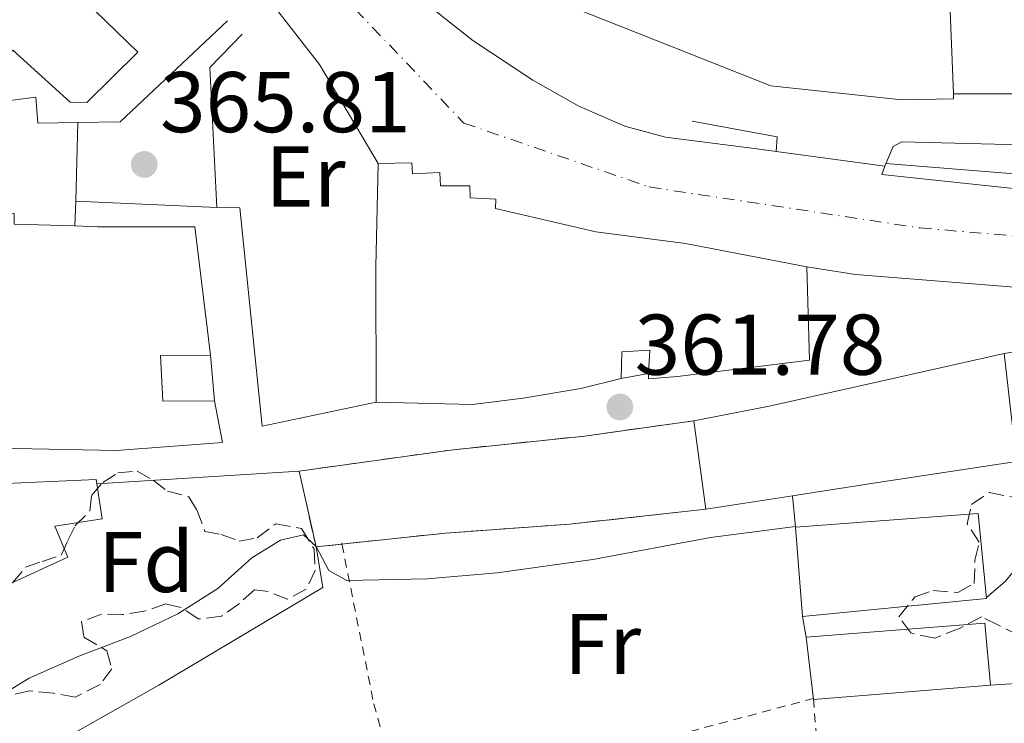
# Model space of a CAD drawing. Units: metres. Extents: x 598153 to 601663, y 4662033 to 4664396.
# Drawn here: x 600630 to 600745, y 4663101 to 4663183 of the extents above; entities that cross this region are included whole.
import ezdxf
from ezdxf.enums import TextEntityAlignment as Align

# ---------------------------------------------------------------- set-up
doc = ezdxf.new("R2010")
doc.units = ezdxf.units.M
doc.header["$MEASUREMENT"] = 0
for name, pattern in [('DGN Style 2', [1.7399219301090239, 1.043953158065414, -0.6959687720436097]), ('DGN Style 3', [2.435890702152634, 1.739921930109024, -0.6959687720436097]), ('DGN Style 4', [2.7856150101045474, 1.391937544087219, -0.6959687720436097, 0.001739921930109024, -0.6959687720436097]), ('DGN Style 5', [1.217945351076317, 0.5219765790327072, -0.6959687720436097])]:
    doc.linetypes.add(name, pattern=pattern)
for name, color, linetype, lineweight in [('Carretera', 9, 'Continuous', 0), ('Cierre de vial', 7, 'DGN Style 5', 0), ('construcción   en ruinas', 1, 'Continuous', 0), ('contrucción  en ruinas', 1, 'DGN Style 3', 13), ('Cota de punto acotado terreno', 7, 'Continuous', 0), ('Curva de nivel intermedia', 30, 'Continuous', 0), ('Edificio', 1, 'Continuous', 13), ('Eje de carretera', 7, 'DGN Style 4', 0), ('Embalse', 142, 'Continuous', 13), ('Etiqueta de uso rústico', 92, 'Continuous', 0), ('Etiqueta de zona arbolada', 92, 'Continuous', 0), ('Línea  de muro-pared o tapia', 1, 'Continuous', 13), ('Línea de bordillo', 7, 'Continuous', 13), ('Línea de cambio de uso (parcela vista)', 92, 'Continuous', 0), ('Línea de muro de contención', 1, 'Continuous', 13), ('Punto acotado terreno (símbolo)', 7, 'Continuous', 0), ('Tela metálica o alambrada', 7, 'DGN Style 2', 0), ('Zona arbolada', 92, 'DGN Style 3', 0)]:
    doc.layers.add(name, color=color, linetype=linetype, lineweight=lineweight)
doc.styles.add('Style-Arial', font='arial.ttf')

# ---------------------------------------------------------------- blocks, each defined once
blk = doc.blocks.new('5PATER')
at = {"layer": 'Embalse', "linetype": 'Continuous', "lineweight": 0}
h = blk.add_hatch(color=51, dxfattribs=at)
edge = h.paths.add_edge_path()
edge.add_ellipse((0, 0), major_axis=(-0.1095731443231308, -0.1110710700762829), ratio=0.9994222409660317, start_angle=0, end_angle=360)
blk = doc.blocks.new('*U12')
at = {"layer": 'Carretera', "color": 9, "linetype": 'Continuous', "lineweight": 0}
for points in [[(600746.9499999996, 4663151.309999998, 363.6199999999953), (600727.4699999979, 4663152.859999999, 365.6600000000035), (600721.7899999982, 4663153.750000001, 365.8600000000006), (600707.6799999997, 4663156.46, 367.1199999999953), (600697.2500000005, 4663157.850000002, 367.0299999999988), (600685.5799999983, 4663160.550000001, 368.8399999999965), (600685.6099999995, 4663161.63, 368.9700000000012), (600682.6300000001, 4663161.769999999, 368.8800000000047), (600682.61, 4663163.190000002, 369.1100000000006), (600679.199999999, 4663163.190000002, 369.1900000000023), (600679.1000000007, 4663164.730000001, 369.4400000000023), (600675.9100000011, 4663164.569999999, 369.4900000000052), (600675.8299999986, 4663165.859999999, 369.6900000000023), (600671.9500000004, 4663165.77, 369.7700000000041), (600665.0900000005, 4663177.309999998, 369.6000000000058), (600659.7699999987, 4663184.170000002, 369.7899999999936)], [(600676.480000001, 4663185.249999999, 370.8600000000006), (600682.9299999997, 4663180.080000003, 370.8600000000006), (600689.9200000013, 4663175.489999998, 370.8899999999995), (600695.27, 4663172.430000001, 370.7899999999936), (600700.6400000012, 4663170.140000002, 370.8500000000058), (600705.3599999996, 4663168.850000001, 370.8500000000058), (600715.9699999979, 4663167.469999999, 366.5899999999965), (600718.2499999999, 4663167.190000001, 370.3899999999995), (600730.870000002, 4663165.480000001, 370.3699999999953), (600730.5300000022, 4663164.489999999, 364.9700000000012), (600757.5100000009, 4663161.620000001, 363.5299999999988)]]:
    blk.add_polyline3d(points, dxfattribs=at)

msp = doc.modelspace()

# ---------------------------------------------------------------- linework, layer by layer
at = {"layer": 'Cierre de vial', "color": 7, "linetype": 'DGN Style 5', "lineweight": 0, "extrusion": (-0.8494051915801573, 0.1043129167470891, 0.5173293302301649), "elevation": -23633.01574809471, "flags": 128}
msp.add_lwpolyline([(-4701618.404588721, 14719.14276040934), (-4701618.40458872, 14714.70240006276)], dxfattribs=at)
at = {"layer": 'construcción   en ruinas', "color": 1, "linetype": 'Continuous', "lineweight": 0}
msp.add_polyline3d([(600710.04, 4663125.560000001, 366.7100000000065), (600694.2199999997, 4663123.83, 363.5399999999936), (600679.7599999999, 4663122.789999999, 360.5599999999977), (600664.7100000001, 4663121.189999999, 360.9400000000023), (600662.7300000006, 4663130, 363.1399999999995), (600680.3499999996, 4663132.449999999, 364.4600000000065), (600695.9199999999, 4663134.07, 365.1600000000035), (600708.6699999999, 4663135.859999999, 365.320000000007)], close=True, dxfattribs=at)
at = {"layer": 'contrucción  en ruinas', "color": 1, "linetype": 'DGN Style 3', "lineweight": 13, "extrusion": (0.04913573730621724, -0.2315751395876613, 0.971575336268027), "elevation": -1049998.156686883, "flags": 128}
msp.add_lwpolyline([(1555462.87797373, 4310863.389047429), (1555459.869103314, 4310863.709665074), (1555459.760824397, 4310873.002930145)], dxfattribs=at)
at = {"layer": 'contrucción  en ruinas', "color": 1, "linetype": 'DGN Style 3', "lineweight": 13}
for points in [[(600662.7300000006, 4663130, 363.1399999999995), (600680.3499999996, 4663132.449999999, 364.4600000000065), (600695.9199999999, 4663134.07, 365.1600000000035), (600708.6699999999, 4663135.859999999, 365.320000000007)], [(600710.04, 4663125.560000001, 364.2100000000065), (600694.2199999997, 4663123.83, 363.5399999999936), (600679.7599999999, 4663122.789999999, 360.5599999999977), (600667.7180000005, 4663121.5098, 360.8641000000061)]]:
    msp.add_polyline3d(points, dxfattribs=at)
at = {"layer": 'Curva de nivel intermedia', "color": 30, "linetype": 'Continuous', "lineweight": 0, "flags": 128}
for points, elevation in [([(600816.7000000002, 4663161.67), (600812.6900000003, 4663161.15), (600807.4199999997, 4663160.399999999), (600799.7400000019, 4663160.720000001), (600791.5800000012, 4663161.060000001), (600778.1200000009, 4663161.720000001), (600766.5800000008, 4663162.689999998), (600745.4600000005, 4663164.619999999), (600731.01, 4663165.789999999)], 365), ([(600720.4700000011, 4663123.539999999), (600710.6100000017, 4663122.27), (600696.9200000013, 4663119.699999998), (600685.7900000003, 4663118.17), (600677.6400000006, 4663117.470000001), (600668.2800000019, 4663117.26), (600666.1800000009, 4663118.429999999), (600664.7000000012, 4663121.239999998), (600663.2300000006, 4663122.570000002), (600660.5800000017, 4663121.960000001), (600657.2300000011, 4663119.909999999), (600653.2700000005, 4663116.34), (600648.6100000001, 4663113.409999999), (600643.1100000016, 4663110.779999998), (600637.0900000001, 4663108.489999999), (600631.320000001, 4663105.91), (600625.6000000011, 4663102.430000001), (600620.4400000002, 4663098.619999999), (600616.6200000002, 4663091.789999999), (600614.0699999998, 4663088.25)], 355.0000000000001), ([(600746.700000001, 4663119.369999998), (600744.9199999997, 4663117.189999999), (600742.6900000012, 4663115.279999999)], 355.0000000000001)]:
    msp.add_lwpolyline(points, dxfattribs=dict(at, elevation=elevation))
at = {"layer": 'Edificio', "color": 51, "linetype": 'Continuous', "lineweight": 13, "extrusion": (0.9988990883634151, -0.01923185735919898, 0.04278722857645217), "elevation": 510345.6609212788, "flags": 128}
msp.add_lwpolyline([(4673836.615671562, -21481.00859991318), (4673852.361598299, -21472.52082687172), (4673864.365149682, -21474.13230264964)], dxfattribs=at)
at = {"layer": 'Edificio', "color": 51, "linetype": 'Continuous', "lineweight": 13, "extrusion": (-0.003931863526209785, 0.02956072577455628, 0.9995552530705308), "elevation": 135850.0129422337, "flags": 128}
msp.add_lwpolyline([(-1210291.959765409, -4541181.654709393), (-1210291.959765409, -4541192.050044884)], dxfattribs=at)
at = {"layer": 'Edificio', "color": 51, "linetype": 'Continuous', "lineweight": 13, "extrusion": (-0.104749083943709, -0.01638649036012981, 0.9943636720770883), "elevation": -138971.4453406163, "flags": 128}
msp.add_lwpolyline([(-4514250.347735987, 1306847.458974655), (-4514250.347735987, 1306837.178191612)], dxfattribs=at)
at = {"layer": 'Edificio', "color": 51, "linetype": 'Continuous', "lineweight": 13, "extrusion": (-0.001578910483451786, 0.0200444611319548, 0.9997978428760561), "elevation": 92881.12074835299, "flags": 128}
msp.add_lwpolyline([(-965047.3104907521, -4600602.839569178), (-965047.3104907521, -4600613.283926507)], dxfattribs=at)
at = {"layer": 'Edificio', "color": 51, "linetype": 'Continuous', "lineweight": 13, "extrusion": (0.007423781045383345, -0.0270179012047857, 0.999607383170752), "elevation": -121169.5978467543, "flags": 128}
msp.add_lwpolyline([(1814756.492222574, 4335602.003152472), (1814776.964097143, 4335598.07728293), (1814775.719128624, 4335590.939338311)], dxfattribs=at)
at = {"layer": 'Edificio', "color": 51, "linetype": 'Continuous', "lineweight": 13, "extrusion": (0.005311583418607203, -0.03514621262997762, 0.9993680657392229), "elevation": -160341.7424218507, "flags": 128}
msp.add_lwpolyline([(1290812.136314928, 4518134.164656117), (1290791.524958326, 4518135.571311387), (1290791.739710375, 4518142.885918797)], dxfattribs=at)
at = {"layer": 'Edificio', "color": 51, "linetype": 'Continuous', "lineweight": 13}
for points in [[(600730.6399999997, 4663202.430000001, 376.679999999993), (600732.1699999999, 4663201.970000001, 377.4799999999959), (600734.2300000006, 4663208.51, 376.8600000000006), (600738.5199999996, 4663207.390000001, 376.8600000000006), (600738.4699999997, 4663197.01, 377.1199999999953), (600738.54, 4663189.59, 374.9799999999959), (600741.2300000006, 4663189.730000001, 374.9799999999959), (600741.5300000003, 4663184.5, 374.7100000000065), (600738.4299999997, 4663184.5, 375.5200000000041), (600738.8499999996, 4663173.890000001, 375.3600000000006)], [(600738.8499999996, 4663173.890000001, 375.3600000000006), (600738.8799999999, 4663173.310000001, 375.3600000000006), (600732.8700000001, 4663173.199999999, 379.3699999999953), (600717.6200000001, 4663174.800000001, 377.6199999999953), (600677.75, 4663190.640000001, 376.7400000000052), (600683.0099999999, 4663204.01, 376.1399999999995)], [(600649.2199999997, 4663195.27, 380.7799999999988), (600637.7800000003, 4663184.75, 381.3000000000029), (600643.9600000001, 4663178.720000001, 381.070000000007), (600638.0499999998, 4663172.869999999, 380.929999999993), (600636.0999999996, 4663172.91, 381.1999999999971), (600629.4400000004, 4663178.949999999, 381.0200000000041), (600622.7300000006, 4663172.279999999, 380.9499999999971)], [(600671.9500000002, 4663165.77, 381.8099999999977), (600675.8300000001, 4663165.859999999, 381.7200000000012), (600675.9100000003, 4663164.57, 381.6699999999983), (600679.0999999996, 4663164.730000001, 381.679999999993), (600679.2000000002, 4663163.189999999, 381.7100000000065), (600682.6100000005, 4663163.189999999, 381.7599999999948), (600682.6299999999, 4663161.77, 381.6199999999953), (600685.6100000005, 4663161.630000001, 381.4499999999971), (600685.5800000001, 4663160.550000001, 377.6199999999953), (600697.25, 4663157.850000001, 377.6399999999995), (600707.6799999997, 4663156.460000001, 378.3600000000006), (600721.79, 4663153.75, 378)], [(600616.75, 4663160.609999999, 375.2599999999948), (600629.5700000003, 4663159.970000001, 375.1900000000023), (600629.5700000003, 4663158.720000001, 371.1999999999971), (600636.6399999997, 4663158.51, 371.8000000000029)], [(600636.6399999997, 4663158.51, 371.8000000000029), (600639.29, 4663158.430000001, 372.0200000000041), (600650.5999999996, 4663158.430000001, 372.5800000000018), (600652.4400000004, 4663143.470000001, 373.8300000000018)], [(600721.79, 4663153.75, 378), (600722.1299999999, 4663142.890000001, 377.3399999999965), (600706.7599999999, 4663140.99, 377.820000000007), (600703.3700000001, 4663140.720000001, 366.7799999999988), (600703.4000000004, 4663141.34, 366.8600000000006)], [(600703.4000000004, 4663141.34, 366.8600000000006), (600703.5300000003, 4663144.060000001, 367.2200000000012), (600700.2699999996, 4663143.859999999, 367.8099999999977), (600700.2199999997, 4663140.789999999, 367.7100000000065)], [(600652.4400000004, 4663143.470000001, 373.8300000000018), (600646.6100000005, 4663143.430000001, 370.7799999999988), (600646.8899999997, 4663138.15, 370.0299999999988), (600652.9000000004, 4663138.189999999, 369.1699999999983)], [(600708.6699999999, 4663135.859999999, 366.070000000007), (600717.4199999999, 4663137.550000001, 370.7400000000052), (600728.3700000001, 4663139.99, 369.7599999999948), (600744.7800000003, 4663143.67, 369.5099999999948)], [(600744.7800000003, 4663143.67, 369.5099999999948), (600746.1900000004, 4663131.130000001, 369.3500000000058), (600730.0599999996, 4663128.689999999, 368.8800000000047), (600720.1399999997, 4663127.140000001, 367.8000000000029)], [(600700.2199999997, 4663140.789999999, 367.7100000000065), (600695.5300000003, 4663139.609999999, 371.3800000000047), (600688.79, 4663138.470000001, 374.070000000007), (600682.9199999999, 4663137.76, 373.4100000000035), (600671.7100000001, 4663138.02, 375.1399999999995)], [(600652.9000000004, 4663138.189999999, 369.1699999999983), (600653.8300000001, 4663133.32, 366.9700000000012), (600641.4699999997, 4663132.390000001, 367.2799999999988), (600629.6600000003, 4663132.630000001, 368.0500000000029), (600621.6200000001, 4663133.189999999, 368.3000000000029)], [(600599.4299999997, 4663108.99, 365.1499999999942), (600598.8700000001, 4663108.970000001, 365.1499999999942), (600598.8700000001, 4663118.930000001, 366.7200000000012), (600598.8099999996, 4663125.4, 365.8099999999977), (600604.5499999998, 4663126.289999999, 366.7799999999988), (600625.1200000001, 4663128.42, 367.320000000007), (600639.1100000005, 4663129.039999999, 364.1300000000047), (600639.1900000004, 4663128.529999999, 364.070000000007)], [(600639.1900000004, 4663128.529999999, 364.070000000007), (600639.8200000003, 4663124.449999999, 363.6399999999995), (600634.3099999996, 4663123.58, 365), (600635.8399999999, 4663120, 364.1100000000006), (600628.0700000003, 4663116.41, 363.8000000000029), (600627.5199999996, 4663117.210000001, 364.7200000000012)], [(600720.4699999997, 4663123.480000001, 359.8800000000047), (600741.7300000006, 4663125.060000001, 359.6900000000023), (600742.7000000002, 4663115.180000001, 359.7100000000065), (600721.29, 4663113.07, 360.0899999999965)]]:
    msp.add_polyline3d(points, dxfattribs=at)
at = {"layer": 'Edificio', "color": 1, "linetype": 'Continuous', "lineweight": 13}
for points in [[(600738.4299999997, 4663184.5, 375.5200000000041), (600738.8499999996, 4663173.890000001, 375.3600000000006), (600738.8799999999, 4663173.310000001, 375.3600000000006), (600732.8700000001, 4663173.199999999, 379.3699999999953), (600717.6200000001, 4663174.800000001, 377.6199999999953), (600677.75, 4663190.640000001, 376.7400000000052)], [(600637.7800000003, 4663184.75, 381.3000000000029), (600643.9600000001, 4663178.720000001, 381.070000000007), (600638.0499999998, 4663172.869999999, 380.929999999993), (600636.0999999996, 4663172.91, 381.1999999999971), (600629.4400000004, 4663178.949999999, 381.0200000000041), (600622.7300000006, 4663172.279999999, 380.9499999999971), (600621.6799999997, 4663171.230000001, 380.9400000000023), (600618.0099999999, 4663174.17, 380.5399999999936), (600615.1500000004, 4663171.41, 380.0800000000018), (600611.4699999997, 4663174.130000001, 380.6300000000047), (600620.9100000003, 4663184.720000001, 379.570000000007), (600624.3399999999, 4663181.710000001, 382.820000000007), (600626.3399999999, 4663183.869999999, 375.1000000000058)]]:
    msp.add_polyline3d(points, dxfattribs=at)
for points in [[(600675.8300000001, 4663165.859999999, 381.7200000000012), (600675.9100000003, 4663164.57, 381.6699999999983), (600679.0999999996, 4663164.730000001, 381.679999999993), (600679.2000000002, 4663163.189999999, 381.7100000000065), (600682.6100000005, 4663163.189999999, 381.7599999999948), (600682.6299999999, 4663161.77, 381.6199999999953), (600685.6100000005, 4663161.630000001, 381.4499999999971), (600685.5800000001, 4663160.550000001, 377.6199999999953), (600697.25, 4663157.850000001, 377.6399999999995), (600707.6799999997, 4663156.460000001, 378.3600000000006), (600721.79, 4663153.75, 378), (600722.1299999999, 4663142.890000001, 377.3399999999965), (600706.7599999999, 4663140.99, 377.820000000007), (600703.3700000001, 4663140.720000001, 366.7799999999988), (600703.4000000004, 4663141.34, 366.8600000000006), (600703.5300000003, 4663144.060000001, 367.2200000000012), (600700.2699999996, 4663143.859999999, 367.8099999999977), (600700.2199999997, 4663140.789999999, 367.7100000000065), (600695.5300000003, 4663139.609999999, 371.3800000000047), (600688.79, 4663138.470000001, 374.070000000007), (600682.9199999999, 4663137.76, 373.4100000000035), (600671.7100000001, 4663138.02, 375.1399999999995), (600671.6500000004, 4663153.77, 383.4199999999983), (600671.9500000002, 4663165.77, 381.8099999999977)], [(600636.6399999997, 4663158.51, 371.8000000000029), (600639.29, 4663158.430000001, 372.0200000000041), (600650.5999999996, 4663158.430000001, 372.5800000000018), (600652.4400000004, 4663143.470000001, 373.8300000000018), (600646.6100000005, 4663143.430000001, 370.7799999999988), (600646.8899999997, 4663138.15, 370.0299999999988), (600652.9000000004, 4663138.189999999, 369.1699999999983), (600653.8300000001, 4663133.32, 366.9700000000012), (600641.4699999997, 4663132.390000001, 367.2799999999988), (600629.6600000003, 4663132.630000001, 368.0500000000029), (600621.6200000001, 4663133.189999999, 368.3000000000029), (600621.0899999999, 4663141.880000001, 369.5), (600623.6900000004, 4663141.880000001, 369.3000000000029), (600623.3899999997, 4663145.460000001, 369.5800000000018), (600622.9900000002, 4663150.42, 369.9600000000065), (600614.9299999997, 4663150.51, 372.6600000000035), (600615.3300000001, 4663160.680000001, 375.1000000000058), (600616.75, 4663160.609999999, 375.2599999999948), (600629.5700000003, 4663159.970000001, 375.1900000000023), (600629.5700000003, 4663158.720000001, 371.1999999999971)], [(600710.04, 4663125.560000001, 366.7100000000065), (600708.6699999999, 4663135.859999999, 366.3999999999942), (600717.4199999999, 4663137.550000001, 370.7400000000052), (600728.3700000001, 4663139.99, 369.7599999999948), (600744.7800000003, 4663143.67, 369.5099999999948), (600746.1900000004, 4663131.130000001, 369.3500000000058), (600730.0599999996, 4663128.689999999, 368.8800000000047), (600720.1399999997, 4663127.140000001, 367.8000000000029)], [(600635.8399999999, 4663120, 364.1100000000006), (600628.0700000003, 4663116.41, 363.8000000000029), (600627.5199999996, 4663117.210000001, 364.7200000000012), (600625.8200000003, 4663119.720000001, 367.6199999999953), (600619.6600000003, 4663116.390000001, 367.5599999999977), (600619.4100000003, 4663118.560000001, 367.4199999999983), (600607.8799999999, 4663116.65, 365.4400000000023), (600608.2300000006, 4663109.310000001, 365.1399999999995), (600604.1200000001, 4663109.16, 365.1399999999995), (600599.4299999997, 4663108.99, 365.1499999999942), (600598.8700000001, 4663108.970000001, 365.1499999999942), (600598.8700000001, 4663118.930000001, 366.7200000000012), (600598.8099999996, 4663125.4, 366.0099999999948), (600604.5499999998, 4663126.289999999, 366.7799999999988), (600625.1200000001, 4663128.42, 367.320000000007), (600639.1100000005, 4663129.039999999, 364.1300000000047), (600639.1900000004, 4663128.529999999, 364.070000000007), (600639.8200000003, 4663124.449999999, 363.6399999999995), (600634.3099999996, 4663123.58, 365)], [(600742.7000000002, 4663115.180000001, 359.7100000000065), (600721.29, 4663113.07, 359.9400000000023), (600720.4699999997, 4663123.480000001, 359.8800000000047), (600741.7300000006, 4663125.060000001, 359.6900000000023)], [(600743.1900000004, 4663105.109999999, 358.070000000007), (600722.5999999996, 4663103.42, 358.1199999999953), (600721.7199999997, 4663110.680000001, 358.3800000000047), (600742.5, 4663112.32, 358.0800000000018)]]:
    msp.add_polyline3d(points, close=True, dxfattribs=at)
at = {"layer": 'Eje de carretera', "color": 7, "linetype": 'DGN Style 4', "lineweight": 0}
msp.add_polyline3d([(600568.4499999998, 4663282.219999999, 374.1300000000046), (600601.8099999977, 4663250.289999999, 372.8099999999977), (600653.3399999997, 4663200.440000002, 371.0099999999948), (600681.8999999987, 4663170.480000002, 370.2799999999988), (600703.4699999982, 4663163.050000003, 369.1100000000005), (600734.9699999986, 4663158.289999999, 364.9900000000052), (600771.5399999984, 4663155.170000004, 362.6399999999995), (600782.3700000001, 4663154.010000004, 362.1100000000007), (600791.0599999982, 4663152.890000002, 361.6499999999941), (600798.8799999991, 4663151.77, 361.2299999999959), (600806.8200000008, 4663150.780000002, 360.8300000000019), (600820.9800000006, 4663148.420000004, 360.2299999999959), (600828.1800000002, 4663147.300000001, 359.4199999999984), (600840.2500000001, 4663143.230000001, 358.9299999999931), (600847.4499999996, 4663139.760000002, 358.5299999999988), (600853.2800000012, 4663136.649999999, 358.1499999999941), (600859.98, 4663132.430000001, 357.4999999999999), (600867.6800000002, 4663127.090000001, 357.1600000000035), (600874.5100000009, 4663120.13, 356.7700000000042), (600880.2199999974, 4663112.930000001, 356.4100000000035), (600886.9899999977, 4663102.220000001, 356.2700000000041), (600893.8200000006, 4663088.430000001, 355.9400000000023), (600900.1799999997, 4663068.489999998, 355.1900000000023)], dxfattribs=at)
at = {"layer": 'Línea  de muro-pared o tapia', "color": 1, "linetype": 'Continuous', "lineweight": 13, "extrusion": (0.007923164585147194, -0.1170044716355362, 0.9930997820361486), "elevation": -540482.2532549176, "flags": 128}
msp.add_lwpolyline([(914313.258138159, 4580155.935264816), (914313.2340522928, 4580159.00504003), (914303.7824064305, 4580158.408139294)], dxfattribs=at)
at = {"layer": 'Línea  de muro-pared o tapia', "color": 1, "linetype": 'Continuous', "lineweight": 13, "extrusion": (-0.0003164993278195853, -0.01313472206355896, 0.9999136857271674), "elevation": -61067.93225700923, "flags": 128}
msp.add_lwpolyline([(600637.0675484808, 4662770.659782414), (600636.8475105079, 4662761.528994755)], dxfattribs=at)
at = {"layer": 'Línea  de muro-pared o tapia', "color": 1, "linetype": 'Continuous', "lineweight": 13, "extrusion": (-0.001707861529540657, -0.04127332023163038, 0.999146433835428), "elevation": -193123.1219691603, "flags": 128}
msp.add_lwpolyline([(407329.7810039559, 4680024.027421631), (407329.7810039559, 4680021.122460357)], dxfattribs=at)
at = {"layer": 'Línea  de muro-pared o tapia', "color": 1, "linetype": 'Continuous', "lineweight": 13, "extrusion": (0.1298079561162322, -0.00578156241376091, 0.9915222983196001), "elevation": 51375.45172601425, "flags": 128}
msp.add_lwpolyline([(4685268.475269535, -389177.1689301431), (4685268.475269535, -389193.7154554587)], dxfattribs=at)
at = {"layer": 'Línea  de muro-pared o tapia', "color": 1, "linetype": 'Continuous', "lineweight": 13, "extrusion": (0.002782477874403672, -0.0319380069154285, 0.9994859786566035), "elevation": -146895.0740502659, "flags": 128}
msp.add_lwpolyline([(1003111.486564467, 4591065.202290476), (1003111.486564467, 4591059.899564761)], dxfattribs=at)
at = {"layer": 'Línea  de muro-pared o tapia', "color": 1, "linetype": 'Continuous', "lineweight": 13, "extrusion": (-0.03966096655524199, -0.006859601141843626, 0.999189648467236), "elevation": -55445.25436250814, "flags": 128}
msp.add_lwpolyline([(-4492546.726428949, 1385525.748861906), (-4492546.726428949, 1385522.519032188)], dxfattribs=at)
at = {"layer": 'Línea  de muro-pared o tapia', "color": 1, "linetype": 'Continuous', "lineweight": 13, "extrusion": (0.011424535813466, 0.0007134268332388791, 0.999934483355585), "elevation": 10551.84117210739, "flags": 128}
msp.add_lwpolyline([(600595.8434172946, 4663122.188746463), (600619.3849656485, 4663123.658746837)], dxfattribs=at)
at = {"layer": 'Línea  de muro-pared o tapia', "color": 1, "linetype": 'Continuous', "lineweight": 13, "extrusion": (-0.0007330645435867101, 0.008130352208339358, 0.9999666794395418), "elevation": 37832.18741980816, "flags": 128}
msp.add_lwpolyline([(600720.5722946604, 4662970.010822183), (600720.2422727563, 4662973.670943156)], dxfattribs=at)
at = {"layer": 'Línea  de muro-pared o tapia', "color": 1, "linetype": 'Continuous', "lineweight": 13, "extrusion": (0.002187386079623397, -0.01215779705529836, 0.9999236987455098), "elevation": -55019.74039073881, "flags": 128}
msp.add_lwpolyline([(600719.4963915836, 4662786.381856037), (600719.0663269863, 4662788.772032693)], dxfattribs=at)
at = {"layer": 'Línea  de muro-pared o tapia', "color": 1, "linetype": 'Continuous', "lineweight": 13, "extrusion": (0.05456604370847567, 0.0033384288437378, 0.9985045827470499), "elevation": 48705.44786598749, "flags": 128}
msp.add_lwpolyline([(4617716.40808262, -883047.6368898598), (4617716.40808262, -883042.8809146713)], dxfattribs=at)
at = {"layer": 'Línea  de muro-pared o tapia', "color": 1, "linetype": 'Continuous', "lineweight": 13}
for points in [[(600649.2199999997, 4663195.27, 372.8399999999965), (600659.7699999996, 4663184.17, 372.429999999993), (600665.0899999999, 4663177.310000001, 371.9799999999959), (600671.9500000002, 4663165.77, 372.9199999999983)], [(600791.9699999997, 4663174.789999999, 372.6999999999971), (600778.3700000001, 4663174.730000001, 372.5500000000029), (600754.9900000002, 4663173.890000001, 372.8800000000047), (600738.8499999996, 4663173.890000001, 373.1100000000006)], [(600744.7800000003, 4663143.67, 365.7799999999988), (600755.2100000001, 4663145.359999999, 365.8999999999942), (600761.6799999997, 4663146.689999999, 365.6399999999995), (600767.6900000004, 4663147.460000001, 365.3399999999965), (600772.3700000001, 4663147.480000001, 365.0500000000029), (600778.2100000001, 4663146.65, 364.8899999999995), (600794.1399999997, 4663144.41, 363.9400000000023), (600824.4100000003, 4663140.300000001, 362.1000000000058)]]:
    msp.add_polyline3d(points, dxfattribs=at)
at = {"layer": 'Línea de bordillo', "color": 7, "linetype": 'Continuous', "lineweight": 13}
msp.add_polyline3d([(600824.9799999993, 4663151.780000002, 360.0599999999979), (600800.1299999986, 4663155.980000001, 361.2299999999959), (600778.9999999994, 4663159.140000001, 362.3200000000071), (600771.859999998, 4663159.970000001, 362.7200000000011), (600757.5100000004, 4663161.620000003, 363.5299999999989), (600730.5300000019, 4663164.489999999, 364.9700000000012), (600730.8700000015, 4663165.480000002, 364.9700000000012)], dxfattribs=at)
at = {"layer": 'Línea de cambio de uso (parcela vista)', "color": 92, "linetype": 'Continuous', "lineweight": 0}
msp.add_polyline3d([(600615.2300000006, 4663087.199999999, 354.4400000000023), (600629.29, 4663095.41, 354.3600000000006), (600646.4100000003, 4663105.100000001, 354.5200000000041), (600665.5099999999, 4663116.460000001, 354.75), (600664.7100000001, 4663121.189999999, 354.4600000000065)], dxfattribs=at)
at = {"layer": 'Línea de muro de contención', "color": 1, "linetype": 'Continuous', "lineweight": 13, "extrusion": (0.03100688296131398, -0.03805988299006171, 0.9987942823804141), "elevation": -158485.9311235833, "flags": 128}
msp.add_lwpolyline([(3410984.46788699, 3232025.924014771), (3410988.340564189, 3232022.868499869), (3411005.445312436, 3232024.09070583)], dxfattribs=at)
at = {"layer": 'Línea de muro de contención', "color": 1, "linetype": 'Continuous', "lineweight": 13, "extrusion": (-0.1251123594054929, -0.00630172817834713, 0.9921225658888911), "elevation": -104168.6633684468, "flags": 128}
msp.add_lwpolyline([(-4627040.989110411, 827944.7114310156), (-4627057.289748436, 827944.7114310155), (-4627060.965199661, 827948.702778944)], dxfattribs=at)
at = {"layer": 'Línea de muro de contención', "color": 1, "linetype": 'Continuous', "lineweight": 13, "extrusion": (0.03237302366536061, 0.0004894409517835505, 0.9994757364670324), "elevation": 22096.94762901529, "flags": 128}
msp.add_lwpolyline([(4653557.815882037, -670693.3491342297), (4653557.815882038, -670697.9820922489)], dxfattribs=at)
at = {"layer": 'Línea de muro de contención', "color": 1, "linetype": 'Continuous', "lineweight": 13, "extrusion": (0.01157205339219275, 0.05797187563294731, 0.9982511453616701), "elevation": 277653.8342987155, "flags": 128}
msp.add_lwpolyline([(323743.1771054949, -4682318.912965874), (323733.1358961638, -4682319.082126043), (323732.9109878339, -4682317.390524362)], dxfattribs=at)
at = {"layer": 'Línea de muro de contención', "color": 1, "linetype": 'Continuous', "lineweight": 13, "extrusion": (0.001556211992932854, -0.0002108654917211157, 0.9999987668692284), "elevation": 321.9334457872064, "flags": 128}
msp.add_lwpolyline([(600716.9461856969, 4663167.361556788), (600729.5662015396, 4663165.651556752)], dxfattribs=at)
at = {"layer": 'Línea de muro de contención', "color": 1, "linetype": 'Continuous', "lineweight": 13, "extrusion": (0.1299492158945402, 0.6638319659734901, 0.7365054801155015), "elevation": 3173883.304975373, "flags": 128}
msp.add_lwpolyline([(306305.6985080232, -3455215.085118947), (306299.9533292003, -3455215.380788172), (306280.5384047095, -3455218.396614267)], dxfattribs=at)
at = {"layer": 'Línea de muro de contención', "color": 1, "linetype": 'Continuous', "lineweight": 13}
for points in [[(600633.3499999996, 4663225.390000001, 371.6699999999983), (600645.3499999996, 4663213.970000001, 371.5899999999965), (600660.8899999997, 4663199.369999999, 370.9400000000023), (600670.9299999997, 4663189.9, 370.6999999999971), (600676.4800000006, 4663185.25, 370.8600000000006), (600682.9299999997, 4663180.08, 370.8600000000006), (600689.9199999999, 4663175.49, 370.8899999999995), (600695.2699999996, 4663172.430000001, 370.7899999999936), (600700.6399999997, 4663170.140000001, 370.8500000000058), (600705.3600000005, 4663168.850000001, 370.8500000000058), (600715.9699999997, 4663167.470000001, 366.5899999999965)], [(600730.8700000001, 4663165.480000001, 370.3699999999953), (600731.8499999996, 4663167.77, 370.3699999999953), (600732.8600000005, 4663168.300000001, 370.3600000000006), (600751.3300000001, 4663167.83, 370.429999999993), (600779.5499999998, 4663167.140000001, 370.4799999999959), (600802.75, 4663166.67, 370.5800000000018), (600816.3499999996, 4663166.300000001, 370.4799999999959), (600816.7800000003, 4663160.58, 369.8999999999942), (600824.3300000001, 4663161.369999999, 365.9700000000012), (600824.9800000006, 4663151.779999999, 360.3800000000047)], [(600653.1500000004, 4663160.680000001, 369.3500000000058), (600655.8499999996, 4663160.619999999, 369.3399999999965), (600658.4199999999, 4663135.220000001, 365.9400000000023), (600671.7100000001, 4663138.02, 365.3699999999953)]]:
    msp.add_polyline3d(points, dxfattribs=at)
at = {"layer": 'Tela metálica o alambrada', "color": 7, "linetype": 'DGN Style 2', "lineweight": 0, "extrusion": (0.006708376772760622, -0.0335898008407514, 0.9994131893068819), "elevation": -152248.2810978564, "flags": 128}
msp.add_lwpolyline([(1502294.310345057, 4452576.51131054), (1502294.310345057, 4452576.368257927)], dxfattribs=at)
at = {"layer": 'Tela metálica o alambrada', "color": 7, "linetype": 'DGN Style 2', "lineweight": 0}
msp.add_polyline3d([(600667.7180000005, 4663121.5098, 355.7451000000001), (600671.4199999999, 4663102.949999999, 355.1000000000058), (600674.0099999999, 4663093.49, 354.7700000000041), (600675.5599999996, 4663092.689999999, 354.8500000000058), (600683.8499999996, 4663093.680000001, 354.8399999999965), (600698.1299999999, 4663097.01, 354.3899999999995), (600722.5800000001, 4663103.560000001, 352.570000000007), (600723.9199999999, 4663085.789999999, 352.320000000007)], dxfattribs=at)
at = {"layer": 'Zona arbolada', "color": 92, "linetype": 'DGN Style 3', "lineweight": 0}
for points in [[(600629.3899999997, 4663117.02, 364.1000000000058), (600630.9199999999, 4663118.810000001, 364.0599999999977), (600632.8300000001, 4663119.5, 364.0899999999965), (600635.0700000003, 4663120.210000001, 364.0299999999988), (600635.8399999999, 4663121.92, 364.0599999999977), (600636.6600000003, 4663123.619999999, 364.0200000000041), (600638.4000000004, 4663125.369999999, 364.429999999993), (600638.5700000003, 4663127.180000001, 364.4799999999959), (600639.9000000004, 4663128.680000001, 364.5800000000018), (600641.6299999999, 4663129.789999999, 364.6300000000047), (600643.8799999999, 4663130.01, 364.4799999999959), (600645.75, 4663128.930000001, 364.1000000000058), (600647.4100000003, 4663127.67, 363.7299999999959), (600649.9100000003, 4663127.01, 363.1000000000058), (600650.8300000001, 4663125.480000001, 362.4900000000052), (600651.7800000003, 4663122.980000001, 362.2200000000012), (600653.6600000003, 4663122.630000001, 362.6199999999953), (600655.75, 4663121.869999999, 362.4499999999971), (600657.8700000001, 4663122.230000001, 362.2200000000012), (600660.0099999999, 4663123.859999999, 361.929999999993), (600663.0300000003, 4663123.310000001, 361.429999999993), (600664.5, 4663120.930000001, 361.2299999999959), (600664.6100000005, 4663118.439999999, 361.0399999999936), (600663.5599999996, 4663116.26, 360.75), (600661.4000000004, 4663115.109999999, 360.4799999999959), (600659.1500000004, 4663115.99, 360.3399999999965), (600657.5300000003, 4663116.189999999, 360.6100000000006), (600655.79, 4663114.609999999, 360.8500000000058), (600653.6900000004, 4663113.109999999, 360.8800000000047), (600650.9900000002, 4663112.800000001, 360.7200000000012), (600649.0099999999, 4663114.15, 360.7799999999988), (600647.2300000006, 4663114.560000001, 361), (600644.7400000002, 4663113.710000001, 360.929999999993), (600642.1699999999, 4663113.310000001, 360.9400000000023), (600639.7300000006, 4663113.369999999, 361.0599999999977), (600637.4299999997, 4663112.5, 361.0099999999948), (600637.7000000002, 4663110.689999999, 360.929999999993), (600640.3600000005, 4663109.109999999, 360.7799999999988), (600640.9299999997, 4663107.01, 360.6399999999995), (600639.5899999999, 4663105.189999999, 360.4199999999983), (600636.7100000001, 4663103.710000001, 360.3300000000018), (600634.1600000003, 4663104.16, 360.5200000000041), (600631.3799999999, 4663104.449999999, 360.9900000000052), (600628.1500000004, 4663103.66, 360.7799999999988)], [(600629.3899999997, 4663117.02, 364.1000000000058), (600630.9199999999, 4663118.810000001, 364.0599999999977), (600632.8300000001, 4663119.5, 364.0899999999965), (600635.0700000003, 4663120.210000001, 364.0299999999988), (600635.8399999999, 4663121.92, 364.0599999999977), (600636.6600000003, 4663123.619999999, 364.0200000000041), (600638.4000000004, 4663125.369999999, 364.2599999999948), (600638.5700000003, 4663127.180000001, 364.4799999999959), (600639.9000000004, 4663128.680000001, 364.5800000000018), (600641.6299999999, 4663129.789999999, 364.6300000000047), (600643.8799999999, 4663130.01, 364.4799999999959), (600645.75, 4663128.930000001, 364.1000000000058), (600647.4100000003, 4663127.67, 363.7299999999959), (600649.9100000003, 4663127.01, 363.1000000000058), (600650.8300000001, 4663125.480000001, 362.4900000000052), (600651.7800000003, 4663122.980000001, 362.2200000000012), (600653.6600000003, 4663122.630000001, 362.6199999999953), (600655.75, 4663121.869999999, 362.4499999999971)], [(600746.5199999996, 4663110.890000001, 360.8500000000058), (600744.0999999996, 4663112.100000001, 360.6600000000035), (600742.1399999997, 4663113.039999999, 360.5899999999965), (600739.6399999997, 4663111.75, 360.6900000000023), (600736.6799999997, 4663110.550000001, 360.6100000000006), (600733.9100000003, 4663111.180000001, 360.9199999999983), (600732.5, 4663113.050000001, 360.6999999999971), (600734.4000000004, 4663115.390000001, 361.2799999999988), (600736.5099999999, 4663116.130000001, 361.4600000000065), (600739.3799999999, 4663115.869999999, 361.179999999993), (600741.29, 4663116.939999999, 361.179999999993), (600741.3600000005, 4663119.640000001, 361.1699999999983), (600741.8700000001, 4663121.720000001, 361.0599999999977), (600740.4699999997, 4663123.880000001, 360.7299999999959), (600740.9500000002, 4663126.109999999, 361.0200000000041), (600743.0300000003, 4663127.52, 360.9799999999959), (600745.9299999997, 4663126.930000001, 361.25)], [(600746.5199999996, 4663110.890000001, 360.8500000000058), (600744.0999999996, 4663112.100000001, 360.6600000000035), (600742.1399999997, 4663113.039999999, 360.5899999999965), (600739.6399999997, 4663111.75, 360.6900000000023), (600736.6799999997, 4663110.550000001, 360.6100000000006), (600733.9100000003, 4663111.180000001, 360.9199999999983), (600732.5, 4663113.050000001, 360.6999999999971), (600734.4000000004, 4663115.390000001, 361.2799999999988), (600736.5099999999, 4663116.130000001, 361.4600000000065), (600739.3799999999, 4663115.869999999, 361.179999999993), (600741.29, 4663116.939999999, 361.179999999993), (600741.3600000005, 4663119.640000001, 361.1699999999983), (600741.8700000001, 4663121.720000001, 361.0599999999977), (600740.4699999997, 4663123.880000001, 360.7299999999959), (600740.9500000002, 4663126.109999999, 361.0200000000041), (600743.0300000003, 4663127.52, 360.9799999999959), (600745.9299999997, 4663126.930000001, 361.25)], [(600655.75, 4663121.869999999, 362.4499999999971), (600657.8700000001, 4663122.230000001, 362.2200000000012), (600660.0099999999, 4663123.859999999, 361.929999999993), (600663.0300000003, 4663123.310000001, 361.429999999993), (600664.5, 4663120.930000001, 361.2299999999959), (600664.6100000005, 4663118.439999999, 361.0399999999936), (600663.5599999996, 4663116.26, 360.75), (600661.4000000004, 4663115.109999999, 360.4799999999959), (600659.1500000004, 4663115.99, 360.3399999999965), (600657.5300000003, 4663116.189999999, 360.6100000000006), (600655.79, 4663114.609999999, 360.8500000000058), (600653.6900000004, 4663113.109999999, 360.8800000000047), (600650.9900000002, 4663112.800000001, 360.7200000000012), (600649.0099999999, 4663114.15, 360.7799999999988), (600647.2300000006, 4663114.560000001, 361), (600644.7400000002, 4663113.710000001, 360.929999999993), (600642.1699999999, 4663113.310000001, 360.9400000000023), (600639.7300000006, 4663113.369999999, 361.0599999999977), (600637.4299999997, 4663112.5, 361.0099999999948), (600637.7000000002, 4663110.689999999, 360.929999999993), (600640.3600000005, 4663109.109999999, 360.7799999999988), (600640.9299999997, 4663107.01, 360.6399999999995), (600639.5899999999, 4663105.189999999, 360.4199999999983), (600636.7100000001, 4663103.710000001, 360.3300000000018), (600634.1600000003, 4663104.16, 360.5200000000041), (600631.3799999999, 4663104.449999999, 360.9900000000052), (600628.1500000004, 4663103.66, 360.7799999999988)]]:
    msp.add_polyline3d(points, dxfattribs=at)

# ---------------------------------------------------------------- block references
at = {"layer": 'Carretera', "color": 9, "linetype": 'Continuous', "lineweight": 0}
msp.add_blockref('*U12', (0, 0), dxfattribs=at)
at = {"layer": 'Punto acotado terreno (símbolo)', "color": 7, "linetype": 'Continuous', "lineweight": 0, "xscale": 10, "yscale": 10, "zscale": 10}
for p in [(600644.7199999987, 4663165.670000002, 365.8099999999977), (600700.0500000005, 4663137.460000002, 361.7799999999993)]:
    msp.add_blockref('5PATER', p, dxfattribs=at)

# ---------------------------------------------------------------- texts
at = {"layer": 'Cota de punto acotado terreno', "color": 7, "linetype": 'Continuous', "lineweight": 0, "style": 'Style-Arial'}
for s, p in [('365.81', (600646.5499999998, 4663169.420000002, 365.8099999999977)), ('361.78', (600701.7800000008, 4663141.210000002, 361.7799999999988))]:
    msp.add_text(s, height=7.000000000000002, dxfattribs=at).set_placement(p)
at = {"layer": 'Etiqueta de uso rústico', "color": 92, "linetype": 'Continuous', "lineweight": 0, "style": 'Style-Arial'}
for s, p in [('Er', (600663.4854566068, 4663164.260010001, 369.6000000000058)), ('Fr', (600698.0336852669, 4663109.890009999, 354.3099999999977))]:
    msp.add_text(s, height=7.000000000000002, dxfattribs=at).set_placement(p, align=Align.MIDDLE_CENTER)
at = {"layer": 'Etiqueta de zona arbolada', "color": 92, "linetype": 'Continuous', "lineweight": 0, "style": 'Style-Arial'}
msp.add_text('Fd', height=7.000000000000002, dxfattribs=at).set_placement((600644.9274413622, 4663119.430009998, 359.429999999993), align=Align.MIDDLE_CENTER)

doc.saveas('drawing.dxf')
